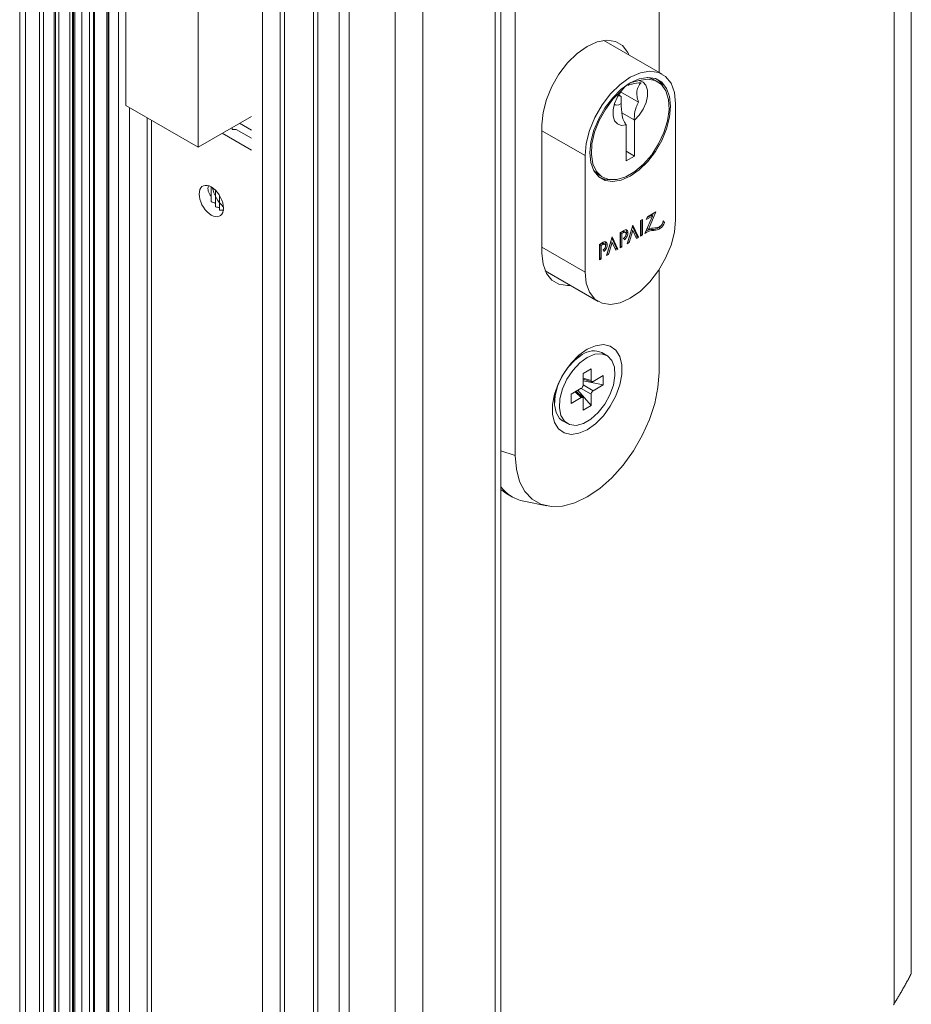
# Model space of a CAD drawing. Units: millimetres. Extents: x 10 to 521, y 5 to 287.
# Drawn here: x 458 to 481, y 188 to 213 of the extents above; entities that cross this region are included whole.
import ezdxf

# ---------------------------------------------------------------- set-up
doc = ezdxf.new("R2010")
doc.units = ezdxf.units.MM

msp = doc.modelspace()

# ---------------------------------------------------------------- linework, layer by layer
at = {"color": 179, "linetype": 'Continuous', "lineweight": 15}
for p, q in [((480.967, 189.136), (480.967, 243.315)), ((480.528, 188.361), (480.528, 243.003)), ((470.397, 182.565), (470.397, 238.19)), ((470.544, 182.589), (470.544, 238.211)), ((464.484, 182.352), (464.484, 238.062)), ((464.935, 182.324), (464.935, 238.06)), ((465.041, 182.319), (465.041, 238.059)), ((465.783, 182.286), (465.783, 238.045)), ((465.889, 182.283), (465.889, 238.043)), ((466.437, 182.272), (466.437, 238.03)), ((466.685, 182.27), (466.685, 238.025)), ((467.852, 182.296), (467.852, 238.013)), ((468.559, 182.341), (468.559, 238.028)), ((459.19, 182.778), (459.19, 236.649)), ((459.226, 182.776), (459.226, 236.684)), ((459.313, 182.771), (459.313, 236.763)), ((458.818, 182.795), (458.818, 236.229)), ((458.924, 182.79), (458.924, 236.363)), ((458.465, 182.807), (458.465, 235.665)), ((458.318, 235.35), (458.318, 182.81)), ((474.559, 212.027), (474.559, 233.795)), ((461.012, 211.186), (461.012, 217.31)), ((470.908, 216.99), (470.908, 202.292)), ((462.85, 216.248), (462.85, 210.124)), ((472.734, 212.685), (472.478, 212.504)), ((472.989, 212.799), (472.734, 212.685)), ((473.232, 212.841), (472.989, 212.799)), ((474.64, 211.981), (473.158, 212.836)), ((473.45, 212.809), (473.232, 212.841)), ((473.632, 212.704), (473.45, 212.809)), ((473.769, 212.531), (473.632, 212.704)), ((472.478, 212.504), (472.235, 212.266)), ((473.801, 212.465), (473.769, 212.531)), ((472.235, 212.266), (472.017, 211.982)), ((472.017, 211.982), (471.835, 211.667)), ((473.572, 211.719), (473.828, 211.9)), ((473.828, 211.9), (474.084, 212.014)), ((474.056, 211.858), (474.272, 211.895)), ((474.084, 212.014), (474.327, 212.056)), ((474.264, 211.895), (474.33, 211.881)), ((474.272, 211.895), (474.467, 211.867)), ((474.327, 212.056), (474.544, 212.024)), ((474.33, 211.881), (474.439, 211.835)), ((474.544, 212.024), (474.726, 211.919)), ((474.726, 211.919), (474.863, 211.747)), ((471.835, 211.667), (471.698, 211.336)), ((473.329, 211.481), (473.572, 211.719)), ((473.6, 211.595), (473.828, 211.756)), ((473.828, 211.756), (474.056, 211.858)), ((474.052, 211.815), (474.269, 211.85)), ((474.052, 211.815), (474.154, 211.779)), ((474.154, 211.779), (474.227, 211.696)), ((474.227, 211.696), (474.265, 211.575)), ((474.269, 211.85), (474.461, 211.816)), ((474.527, 211.784), (474.439, 211.835)), ((474.461, 211.816), (474.619, 211.715)), ((474.467, 211.867), (474.629, 211.773)), ((474.619, 211.715), (474.735, 211.552)), ((474.629, 211.773), (474.751, 211.619)), ((474.863, 211.747), (474.948, 211.515)), ((473.112, 211.197), (473.329, 211.481)), ((473.189, 211.129), (473.384, 211.382)), ((473.384, 211.382), (473.6, 211.595)), ((473.387, 211.341), (473.604, 211.556)), ((473.429, 211.236), (473.502, 211.403)), ((473.502, 211.403), (473.604, 211.556)), ((473.593, 211.416), (473.523, 211.439)), ((473.531, 211.452), (473.593, 211.416)), ((473.584, 211.53), (474.039, 211.268)), ((473.593, 211.231), (473.593, 211.416)), ((474.265, 211.424), (474.228, 211.259)), ((474.265, 211.575), (474.265, 211.424)), ((474.735, 211.552), (474.802, 211.336)), ((474.751, 211.619), (474.827, 211.413)), ((474.827, 211.413), (474.852, 211.165)), ((474.948, 211.515), (474.977, 211.237)), ((462.85, 210.124), (461.012, 211.186)), ((471.698, 211.336), (471.613, 211.007)), ((472.93, 210.882), (473.112, 211.197)), ((473.027, 210.848), (473.189, 211.129)), ((473.195, 211.085), (473.387, 211.341)), ((473.391, 211.07), (473.429, 211.236)), ((473.446, 211.199), (473.424, 211.219)), ((473.489, 211.188), (473.446, 211.199)), ((473.54, 211.198), (473.489, 211.188)), ((473.593, 211.231), (473.54, 211.198)), ((473.594, 211.229), (473.593, 211.231)), ((474.228, 211.259), (474.155, 211.092)), ((474.802, 211.336), (474.815, 211.079)), ((474.852, 211.165), (474.827, 210.886)), ((474.977, 211.237), (474.977, 208.277)), ((462.85, 210.124), (464.207, 210.907)), ((471.613, 211.007), (471.585, 210.695)), ((472.793, 210.551), (472.93, 210.882)), ((473.037, 210.801), (473.195, 211.085)), ((473.391, 210.92), (473.391, 211.07)), ((473.428, 210.797), (473.391, 210.92)), ((473.617, 211.001), (473.929, 210.821)), ((474.055, 210.938), (473.934, 210.812)), ((474.155, 211.092), (474.055, 210.938)), ((474.827, 210.886), (474.751, 210.593)), ((474.815, 211.079), (474.776, 210.795)), ((463.715, 210.624), (463.715, 210.574)), ((464.207, 210.558), (463.904, 210.733)), ((471.585, 210.695), (471.585, 207.429)), ((472.905, 210.554), (473.027, 210.848)), ((472.921, 210.505), (473.037, 210.801)), ((473.501, 210.714), (473.428, 210.797)), ((473.601, 210.677), (473.501, 210.714)), ((473.722, 210.689), (473.601, 210.677)), ((473.722, 210.689), (473.722, 209.777)), ((473.929, 210.821), (473.934, 210.812)), ((473.934, 209.9), (473.934, 210.812)), ((474.776, 210.795), (474.685, 210.498)), ((464.207, 210.046), (463.46, 210.477)), ((463.715, 210.574), (463.821, 210.574)), ((464.207, 210.352), (463.821, 210.574)), ((472.708, 210.222), (472.793, 210.551)), ((472.829, 210.26), (472.905, 210.554)), ((472.854, 210.212), (472.921, 210.505)), ((474.685, 210.498), (474.548, 210.206)), ((474.751, 210.593), (474.629, 210.298)), ((472.679, 209.91), (472.708, 210.222)), ((472.804, 209.982), (472.829, 210.26)), ((472.841, 209.939), (472.854, 210.212)), ((474.548, 210.206), (474.372, 209.934)), ((474.629, 210.298), (474.467, 210.017)), ((472.679, 206.95), (472.679, 209.91)), ((472.829, 209.733), (472.804, 209.982)), ((472.88, 209.7), (472.841, 209.939)), ((473.722, 210.022), (473.934, 209.9)), ((473.722, 209.777), (473.934, 209.9)), ((474.372, 209.934), (474.167, 209.696)), ((474.467, 210.017), (474.272, 209.764)), ((472.905, 209.527), (472.829, 209.733)), ((472.971, 209.509), (472.88, 209.7)), ((474.167, 209.696), (473.943, 209.505)), ((474.272, 209.764), (474.056, 209.552)), ((472.913, 209.52), (472.901, 209.535)), ((473.027, 209.373), (472.905, 209.527)), ((473.04, 209.413), (472.913, 209.52)), ((473.108, 209.375), (472.971, 209.509)), ((473.189, 209.28), (473.027, 209.373)), ((473.04, 209.413), (473.129, 209.362)), ((473.284, 209.305), (473.108, 209.375)), ((473.713, 209.373), (473.489, 209.305)), ((473.828, 209.39), (473.6, 209.288)), ((473.943, 209.505), (473.713, 209.373)), ((474.056, 209.552), (473.828, 209.39)), ((462.918, 209.09), (462.949, 209.123)), ((462.949, 209.123), (462.987, 209.145)), ((462.987, 209.145), (463.032, 209.155)), ((463.032, 209.155), (463.08, 209.153)), ((463.08, 209.153), (463.133, 209.139)), ((463.133, 209.139), (463.186, 209.114)), ((473.384, 209.251), (473.189, 209.28)), ((473.489, 209.305), (473.284, 209.305)), ((473.6, 209.288), (473.384, 209.251)), ((462.877, 208.935), (462.882, 208.994)), ((462.882, 208.87), (462.877, 208.935)), ((462.882, 208.994), (462.896, 209.047)), ((462.896, 208.802), (462.882, 208.87)), ((462.896, 209.047), (462.918, 209.09)), ((463.185, 208.883), (463.185, 209.115)), ((463.185, 209.115), (463.185, 208.883)), ((463.185, 208.883), (463.185, 208.744)), ((463.186, 209.114), (463.24, 209.077)), ((463.24, 209.077), (463.292, 209.031)), ((463.291, 208.697), (463.291, 209.033)), ((463.291, 209.033), (463.291, 208.697)), ((463.292, 209.031), (463.341, 208.977)), ((463.341, 208.977), (463.385, 208.915)), ((463.385, 208.915), (463.423, 208.849)), ((463.397, 208.59), (463.397, 208.897)), ((463.397, 208.897), (463.397, 208.59)), ((462.918, 208.733), (462.896, 208.802)), ((462.949, 208.664), (462.918, 208.733)), ((462.987, 208.598), (462.949, 208.664)), ((463.291, 208.697), (463.291, 208.606)), ((463.423, 208.849), (463.454, 208.781)), ((463.454, 208.781), (463.477, 208.711)), ((463.477, 208.711), (463.491, 208.643)), ((463.491, 208.643), (463.496, 208.578)), ((463.032, 208.536), (462.987, 208.598)), ((463.08, 208.482), (463.032, 208.536)), ((463.133, 208.436), (463.08, 208.482)), ((463.186, 208.399), (463.133, 208.436)), ((463.24, 208.374), (463.186, 208.399)), ((463.292, 208.36), (463.24, 208.374)), ((463.385, 208.368), (463.341, 208.358)), ((463.423, 208.39), (463.385, 208.368)), ((463.397, 208.59), (463.397, 208.523)), ((463.454, 208.423), (463.423, 208.39)), ((463.477, 208.467), (463.454, 208.423)), ((463.491, 208.519), (463.477, 208.467)), ((463.496, 208.578), (463.491, 208.519)), ((474.201, 207.931), (474.39, 208.376)), ((474.39, 208.376), (474.234, 208.286)), ((474.355, 208.397), (474.256, 208.34)), ((474.264, 208.359), (474.475, 208.48)), ((474.475, 208.48), (474.288, 208.035)), ((474.355, 208.397), (474.39, 208.376)), ((474.417, 208.447), (474.388, 208.378)), ((463.341, 208.358), (463.292, 208.36)), ((473.896, 208.146), (473.752, 207.672)), ((474.04, 207.838), (473.896, 208.146)), ((474.092, 208.259), (474.139, 208.286)), ((474.092, 207.868), (474.092, 208.259)), ((474.104, 208.266), (474.104, 207.916)), ((474.139, 208.286), (474.139, 207.895)), ((474.234, 208.286), (474.264, 208.359)), ((474.663, 208.236), (474.665, 208.234)), ((474.665, 208.234), (474.7, 208.214)), ((474.666, 208.255), (474.7, 208.214)), ((474.977, 208.277), (474.948, 207.965)), ((473.568, 207.956), (473.662, 208.011)), ((473.568, 207.565), (473.568, 207.956)), ((473.627, 207.977), (473.58, 207.949)), ((473.58, 207.949), (473.58, 207.613)), ((473.58, 207.949), (473.615, 207.929)), ((473.662, 207.956), (473.615, 207.929)), ((473.615, 207.929), (473.615, 207.593)), ((473.627, 207.977), (473.662, 207.956)), ((473.682, 208.02), (473.662, 208.011)), ((473.674, 207.962), (473.662, 207.956)), ((473.71, 207.958), (473.666, 207.984)), ((473.684, 207.964), (473.674, 207.962)), ((473.702, 208.025), (473.682, 208.02)), ((473.694, 207.964), (473.684, 207.964)), ((473.703, 207.962), (473.694, 207.964)), ((473.719, 208.025), (473.702, 208.025)), ((473.711, 207.956), (473.703, 207.962)), ((473.703, 207.858), (473.711, 207.872)), ((473.717, 207.949), (473.711, 207.956)), ((473.711, 207.872), (473.717, 207.886)), ((473.721, 207.939), (473.717, 207.949)), ((473.717, 207.886), (473.721, 207.901)), ((473.735, 208.021), (473.719, 208.025)), ((473.723, 207.928), (473.721, 207.939)), ((473.721, 207.901), (473.723, 207.915)), ((473.723, 207.915), (473.723, 207.928)), ((473.749, 208.011), (473.735, 208.021)), ((473.759, 207.998), (473.749, 208.011)), ((473.749, 207.86), (473.759, 207.886)), ((473.767, 207.98), (473.759, 207.998)), ((473.759, 207.886), (473.766, 207.911)), ((473.766, 207.911), (473.77, 207.936)), ((473.77, 207.96), (473.767, 207.98)), ((473.768, 207.722), (473.861, 208.026)), ((473.77, 207.936), (473.77, 207.96)), ((473.804, 207.702), (473.896, 208.006)), ((473.861, 208.026), (473.896, 208.006)), ((474.004, 207.858), (473.886, 208.112)), ((473.896, 208.006), (473.988, 207.808)), ((474.104, 207.916), (474.092, 207.909)), ((474.139, 207.895), (474.092, 207.868)), ((474.104, 207.916), (474.139, 207.895)), ((474.254, 208.055), (474.288, 208.035)), ((474.395, 208.032), (474.43, 208.012)), ((474.543, 208.075), (474.578, 208.055)), ((474.948, 207.965), (474.863, 207.635)), ((473.138, 207.708), (473.043, 207.654)), ((473.043, 207.654), (473.043, 207.263)), ((473.055, 207.647), (473.103, 207.674)), ((473.055, 207.311), (473.055, 207.647)), ((473.055, 207.647), (473.091, 207.626)), ((473.091, 207.626), (473.138, 207.654)), ((473.091, 207.29), (473.091, 207.626)), ((473.103, 207.674), (473.138, 207.654)), ((473.158, 207.718), (473.138, 207.708)), ((473.15, 207.659), (473.138, 207.654)), ((473.19, 207.656), (473.145, 207.682)), ((473.161, 207.662), (473.15, 207.659)), ((473.177, 207.722), (473.158, 207.718)), ((473.172, 207.663), (473.161, 207.662)), ((473.182, 207.66), (473.172, 207.663)), ((473.194, 207.722), (473.177, 207.722)), ((473.19, 207.656), (473.182, 207.66)), ((473.196, 207.648), (473.19, 207.656)), ((473.21, 207.717), (473.194, 207.722)), ((473.2, 207.639), (473.196, 207.648)), ((473.202, 207.627), (473.2, 207.639)), ((473.202, 207.614), (473.202, 207.627)), ((473.223, 207.708), (473.21, 207.717)), ((473.234, 207.694), (473.223, 207.708)), ((473.228, 207.369), (473.372, 207.843)), ((473.241, 207.677), (473.234, 207.694)), ((473.245, 207.656), (473.241, 207.677)), ((473.241, 207.608), (473.244, 207.633)), ((473.336, 207.724), (473.244, 207.42)), ((473.244, 207.633), (473.245, 207.656)), ((473.372, 207.703), (473.279, 207.399)), ((473.336, 207.724), (473.372, 207.703)), ((473.362, 207.81), (473.48, 207.556)), ((473.372, 207.843), (473.515, 207.535)), ((473.464, 207.506), (473.372, 207.703)), ((473.646, 207.795), (473.666, 207.812)), ((473.662, 207.816), (473.674, 207.823)), ((473.662, 207.816), (473.682, 207.774)), ((473.666, 207.812), (473.683, 207.832)), ((473.674, 207.823), (473.684, 207.833)), ((473.682, 207.774), (473.701, 207.791)), ((473.684, 207.833), (473.694, 207.845)), ((473.694, 207.845), (473.703, 207.858)), ((473.701, 207.791), (473.719, 207.812)), ((473.719, 207.812), (473.735, 207.835)), ((473.735, 207.835), (473.749, 207.86)), ((473.752, 207.672), (473.804, 207.702)), ((473.767, 207.722), (473.768, 207.722)), ((473.768, 207.722), (473.804, 207.702)), ((473.973, 207.84), (474.004, 207.858)), ((473.988, 207.808), (474.04, 207.838)), ((474.004, 207.858), (474.04, 207.838)), ((474.863, 207.635), (474.726, 207.305)), ((471.585, 207.429), (471.613, 207.15)), ((473.138, 207.513), (473.15, 207.521)), ((473.138, 207.513), (473.157, 207.471)), ((473.15, 207.521), (473.162, 207.531)), ((473.157, 207.471), (473.176, 207.489)), ((473.162, 207.531), (473.172, 207.543)), ((473.172, 207.543), (473.182, 207.557)), ((473.176, 207.489), (473.194, 207.509)), ((473.182, 207.557), (473.19, 207.571)), ((473.19, 207.571), (473.196, 207.586)), ((473.194, 207.509), (473.21, 207.532)), ((473.196, 207.586), (473.2, 207.6)), ((473.2, 207.6), (473.202, 207.614)), ((473.21, 207.532), (473.223, 207.557)), ((473.223, 207.557), (473.234, 207.582)), ((473.279, 207.399), (473.228, 207.369)), ((473.234, 207.582), (473.241, 207.608)), ((473.244, 207.42), (473.243, 207.419)), ((473.244, 207.42), (473.279, 207.399)), ((473.48, 207.556), (473.449, 207.538)), ((473.515, 207.535), (473.464, 207.506)), ((473.48, 207.556), (473.515, 207.535)), ((473.58, 207.613), (473.568, 207.606)), ((473.615, 207.593), (473.568, 207.565)), ((473.58, 207.613), (473.615, 207.593)), ((471.613, 207.15), (471.698, 206.919)), ((473.043, 207.304), (473.055, 207.311)), ((473.043, 207.263), (473.091, 207.29)), ((473.055, 207.311), (473.091, 207.29)), ((474.726, 207.305), (474.544, 206.989)), ((471.666, 206.985), (473.016, 206.206)), ((471.698, 206.919), (471.835, 206.746)), ((472.708, 206.671), (472.679, 206.95)), ((474.544, 206.989), (474.327, 206.706)), ((474.559, 204.4), (474.559, 207.012)), ((471.835, 206.746), (472.017, 206.641)), ((472.017, 206.641), (472.235, 206.609)), ((472.793, 206.44), (472.708, 206.671)), ((474.327, 206.706), (474.084, 206.467)), ((472.235, 206.609), (472.309, 206.614)), ((472.93, 206.267), (472.793, 206.44)), ((474.084, 206.467), (473.828, 206.286)), ((473.112, 206.162), (472.93, 206.267)), ((473.329, 206.13), (473.112, 206.162)), ((473.572, 206.172), (473.329, 206.13)), ((473.828, 206.286), (473.572, 206.172)), ((472.734, 204.989), (472.522, 204.837)), ((472.945, 205.082), (472.734, 204.989)), ((472.924, 204.865), (473.101, 204.878)), ((473.144, 205.109), (472.945, 205.082)), ((473.101, 204.878), (473.25, 204.824)), ((473.234, 204.834), (473.11, 204.906)), ((473.32, 205.071), (473.144, 205.109)), ((473.461, 204.968), (473.32, 205.071)), ((473.56, 204.807), (473.461, 204.968)), ((472.323, 204.635), (472.147, 204.394)), ((472.242, 204.525), (472.419, 204.716)), ((472.522, 204.837), (472.323, 204.635)), ((472.366, 204.454), (472.543, 204.645)), ((472.419, 204.716), (472.61, 204.856)), ((472.61, 204.856), (472.432, 204.754)), ((472.543, 204.645), (472.734, 204.785)), ((472.734, 204.785), (472.924, 204.865)), ((473.25, 204.824), (473.361, 204.707)), ((473.361, 204.707), (473.426, 204.534)), ((473.611, 204.598), (473.56, 204.807)), ((472.147, 204.394), (472.006, 204.128)), ((472.093, 204.299), (472.242, 204.525)), ((472.217, 204.227), (472.366, 204.454)), ((472.835, 204.497), (472.632, 204.379)), ((472.632, 204.379), (472.632, 204.083)), ((472.835, 204.201), (472.835, 204.497)), ((473.426, 204.534), (473.439, 204.32)), ((473.611, 204.352), (473.611, 204.598)), ((474.531, 204.018), (474.559, 204.4)), ((472.006, 204.128), (471.907, 203.853)), ((471.982, 204.053), (472.093, 204.299)), ((472.106, 203.982), (472.217, 204.227)), ((472.632, 204.232), (472.855, 204.167)), ((472.632, 204.186), (473.14, 204.086)), ((473.14, 204.321), (472.884, 204.173)), ((473.14, 204.086), (473.14, 204.321)), ((473.439, 204.32), (473.4, 204.08)), ((473.56, 204.084), (473.611, 204.352)), ((471.918, 203.806), (471.982, 204.053)), ((472.041, 203.735), (472.106, 203.982)), ((472.583, 203.999), (472.327, 203.851)), ((472.622, 203.764), (472.454, 203.925)), ((472.494, 203.948), (472.835, 203.558)), ((472.884, 203.938), (473.14, 204.086)), ((473.4, 204.08), (473.311, 203.831)), ((473.461, 203.809), (473.56, 204.084)), ((474.449, 203.615), (474.531, 204.018)), ((471.907, 203.853), (471.856, 203.585)), ((471.903, 203.837), (471.903, 203.632)), ((471.904, 203.577), (471.918, 203.806)), ((472.028, 203.505), (472.041, 203.735)), ((472.327, 203.851), (472.327, 203.616)), ((472.327, 203.616), (472.583, 203.764)), ((472.632, 203.736), (472.632, 203.44)), ((472.835, 203.558), (472.835, 203.854)), ((473.311, 203.831), (473.18, 203.593)), ((473.32, 203.543), (473.461, 203.809)), ((474.315, 203.204), (474.449, 203.615)), ((471.856, 203.585), (471.856, 203.339)), ((471.944, 203.382), (471.904, 203.577)), ((472.032, 203.235), (471.944, 203.382)), ((472.067, 203.31), (472.028, 203.505)), ((472.632, 203.44), (472.835, 203.558)), ((473.015, 203.382), (472.83, 203.215)), ((473.18, 203.593), (473.015, 203.382)), ((473.144, 203.302), (473.32, 203.543)), ((471.856, 203.339), (471.907, 203.129)), ((471.907, 203.129), (472.006, 202.969)), ((472.11, 203.174), (472.032, 203.235)), ((472.156, 203.164), (472.067, 203.31)), ((472.11, 203.174), (472.234, 203.102)), ((472.287, 203.077), (472.156, 203.164)), ((472.83, 203.215), (472.637, 203.104)), ((472.945, 203.1), (473.144, 203.302)), ((474.132, 202.798), (474.315, 203.204)), ((472.006, 202.969), (472.147, 202.866)), ((472.147, 202.866), (472.323, 202.828)), ((472.452, 203.057), (472.287, 203.077)), ((472.637, 203.104), (472.452, 203.057)), ((472.522, 202.855), (472.734, 202.948)), ((472.734, 202.948), (472.945, 203.1)), ((472.323, 202.828), (472.522, 202.855)), ((473.907, 202.408), (474.132, 202.798)), ((473.646, 202.047), (473.907, 202.408)), ((470.908, 202.292), (470.936, 201.942)), ((470.936, 201.942), (471.018, 201.634)), ((473.358, 201.725), (473.646, 202.047)), ((471.018, 201.634), (471.153, 201.379)), ((473.051, 201.453), (473.358, 201.725)), ((470.692, 201.32), (470.544, 201.427)), ((471.153, 201.379), (471.335, 201.183)), ((472.734, 201.238), (473.051, 201.453)), ((470.692, 201.32), (470.836, 201.237)), ((471.124, 201.129), (471.711, 201.009)), ((471.335, 201.183), (471.56, 201.054)), ((472.417, 201.087), (472.734, 201.238)), ((471.56, 201.054), (471.821, 200.993)), ((471.821, 200.993), (472.109, 201.004)), ((472.109, 201.004), (472.417, 201.087))]:
    msp.add_line(p, q, dxfattribs=at)
at = {"color": 7, "linetype": 'Continuous', "lineweight": 15}
for p, q in [((460.089, 239.622), (460.089, 183.933)), ((460.533, 182.686), (460.533, 237.502)), ((460.564, 237.514), (460.564, 182.684)), ((460.586, 182.682), (460.586, 237.523)), ((460.83, 237.612), (460.83, 182.662)), ((459.897, 182.734), (459.897, 237.187)), ((460.197, 182.713), (460.197, 237.351)), ((460.219, 182.711), (460.219, 237.362)), ((459.596, 182.754), (459.596, 236.989)), ((459.662, 237.036), (459.662, 182.75)), ((459.684, 182.749), (459.684, 237.052)), ((459.72, 182.746), (459.72, 237.076)), ((461.108, 182.638), (461.108, 211.13)), ((461.558, 182.598), (461.558, 210.87)), ((461.664, 182.588), (461.664, 210.809))]:
    msp.add_line(p, q, dxfattribs=at)
at = {"color": 8, "linetype": 'Continuous', "lineweight": 15}
for p, q in [((471.585, 210.542), (472.679, 209.91)), ((471.585, 207.582), (472.679, 206.95)), ((472.632, 204.26), (472.835, 204.201)), ((472.43, 203.911), (472.583, 203.764)), ((472.584, 203.998), (472.835, 203.854)), ((472.632, 204.083), (472.884, 203.938)), ((470.544, 202.413), (470.908, 202.292))]:
    msp.add_line(p, q, dxfattribs=at)
at = {"color": 179, "linetype": 'Continuous', "lineweight": 0}
for p, q in [((480.941, 189.084), (480.954, 189.11)), ((480.954, 189.11), (480.967, 189.136)), ((480.81, 188.837), (480.823, 188.861)), ((480.823, 188.861), (480.836, 188.885)), ((480.836, 188.885), (480.849, 188.909)), ((480.849, 188.909), (480.862, 188.934)), ((480.862, 188.934), (480.875, 188.958)), ((480.875, 188.958), (480.888, 188.982)), ((480.888, 188.982), (480.901, 189.008)), ((480.901, 189.008), (480.915, 189.033)), ((480.915, 189.033), (480.928, 189.059)), ((480.928, 189.059), (480.941, 189.084)), ((480.674, 188.599), (480.687, 188.623)), ((480.687, 188.623), (480.701, 188.647)), ((480.701, 188.647), (480.715, 188.67)), ((480.715, 188.67), (480.729, 188.694)), ((480.729, 188.694), (480.742, 188.718)), ((480.742, 188.718), (480.756, 188.742)), ((480.756, 188.742), (480.77, 188.765)), ((480.77, 188.765), (480.783, 188.789)), ((480.783, 188.789), (480.796, 188.813)), ((480.796, 188.813), (480.81, 188.837)), ((480.512, 188.337), (480.528, 188.361)), ((480.528, 188.361), (480.542, 188.383)), ((480.542, 188.383), (480.556, 188.405)), ((480.556, 188.405), (480.569, 188.428)), ((480.569, 188.428), (480.583, 188.45)), ((480.583, 188.45), (480.597, 188.472)), ((480.597, 188.472), (480.61, 188.494)), ((480.61, 188.494), (480.623, 188.515)), ((480.623, 188.515), (480.636, 188.536)), ((480.636, 188.536), (480.648, 188.557)), ((480.648, 188.557), (480.661, 188.578)), ((480.661, 188.578), (480.674, 188.599))]:
    msp.add_line(p, q, dxfattribs=at)
at = {"color": 179, "linetype": 'Continuous', "lineweight": 15}
for centre, radius, start, end in [((474.175, 211.407), 0.554, 27.4682, 53.2125), ((463.337, 209.063), 0.236, 159.6274, 229.7643), ((473.279, 209.856), 0.554, 246.7914, 272.5386), ((463.191, 208.885), 0.00706, 201.229, 202.2098), ((464.206, 209.345), 1.027, 193.8493, 226.1479), ((463.52, 209.357), 0.699, 241.3429, 250.8618), ((463.499, 209.581), 0.996, 257.9528, 264.1283), ((463.4, 209.586), 1.063, 269.8176, 275.542), ((474.413, 208.29), 0.251, 301.1857, 322.0641), ((474.474, 208.272), 0.193, 302.774, 354.9107), ((474.419, 208.303), 0.295, 302.6474, 342.33), ((473.652, 207.942), 0.0429, 65.3393, 125.9467), ((473.603, 207.96), 0.134, 330.9768, 29.3831), ((474.441, 207.614), 0.398, 91.5794, 127.1379), ((474.401, 207.665), 0.368, 90.8879, 118.6001), ((474.452, 207.698), 0.375, 89.8682, 115.8627), ((474.392, 208.318), 0.286, 270.7026, 301.9758), ((474.427, 208.297), 0.286, 270.7026, 301.9758), ((474.449, 208.316), 0.243, 270.7032, 301.9755), ((473.131, 207.636), 0.0474, 66.0474, 126.0429), ((473.086, 207.66), 0.124, 339.9046, 30.1646), ((472.902, 204.453), 0.498, 65.3811, 125.9293), ((471.312, 202.062), 0.952, 216.2319, 258.6416)]:
    msp.add_arc(centre, radius, start, end, dxfattribs=at)
for points, knots in [([(473.604, 211.556), (473.663, 211.624), (473.782, 211.762), (473.961, 211.797), (474.052, 211.815)], [0, 0, 0, 0, 0.492845, 1, 1, 1, 1]), ([(473.766, 211.695), (473.802, 211.708), (473.911, 211.744), (474.025, 211.755), (474.101, 211.763)], [0, 0, 0, 0, 0.331837, 1, 1, 1, 1]), ([(474.101, 211.763), (474.089, 211.747), (474.046, 211.693), (473.995, 211.59), (473.99, 211.448), (474.015, 211.344), (474.034, 211.283), (474.039, 211.268)], [0, 0, 0, 0, 0.113229, 0.394022, 0.634054, 0.911041, 1, 1, 1, 1]), ([(473.636, 210.848), (473.619, 210.954), (473.598, 211.081), (473.594, 211.209), (473.594, 211.229)], [0, 0, 0, 0, 0.83947, 1, 1, 1, 1]), ([(474.039, 211.268), (474.017, 211.225), (473.958, 211.115), (473.934, 210.959), (473.93, 210.852), (473.929, 210.821)], [0, 0, 0, 0, 0.308628, 0.800382, 1, 1, 1, 1]), ([(473.722, 210.689), (473.706, 210.719), (473.677, 210.772), (473.648, 210.825), (473.636, 210.848)], [0, 0, 0, 0, 0.564379, 1, 1, 1, 1]), ([(472.884, 204.173), (472.878, 204.17), (472.867, 204.164), (472.848, 204.167), (472.837, 204.182), (472.836, 204.194), (472.835, 204.201)], [0, 0, 0, 0, 0.27678, 0.500162, 0.722884, 1, 1, 1, 1]), ([(472.632, 204.083), (472.631, 204.075), (472.629, 204.058), (472.618, 204.035), (472.604, 204.014), (472.59, 204.004), (472.583, 203.999)], [0, 0, 0, 0, 0.2381232, 0.5000557, 0.760998, 1, 1, 1, 1]), ([(472.835, 203.854), (472.836, 203.862), (472.838, 203.878), (472.849, 203.902), (472.864, 203.923), (472.877, 203.933), (472.884, 203.938)], [0, 0, 0, 0, 0.238123, 0.500055, 0.761004, 1, 1, 1, 1]), ([(472.583, 203.764), (472.589, 203.767), (472.6, 203.773), (472.619, 203.769), (472.631, 203.755), (472.631, 203.743), (472.632, 203.736)], [0, 0, 0, 0, 0.276781, 0.500163, 0.722874, 1, 1, 1, 1])]:
    msp.add_open_spline(points, degree=3, knots=knots, dxfattribs=at)

doc.saveas('drawing.dxf')
